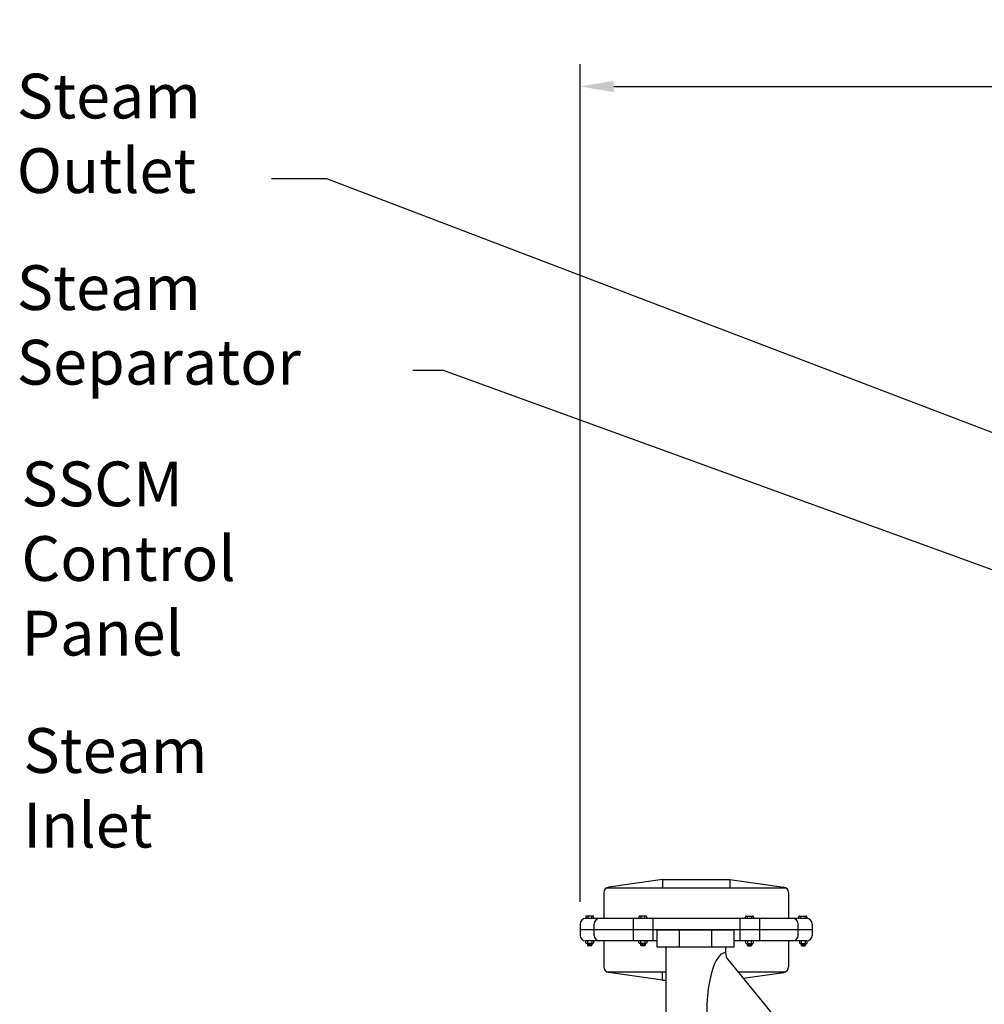
# Model space of a CAD drawing. Extents: x -250 to 57, y -9 to 230.
# Drawn here: x -186 to -143, y 95 to 139 of the extents above; entities that cross this region are included whole.
import ezdxf

# ---------------------------------------------------------------- set-up
doc = ezdxf.new("R2010")
doc.units = 0
doc.header["$LTSCALE"] = 1.5
doc.header["$MEASUREMENT"] = 0
doc.layers.get('0').update_dxf_attribs({"color": 250, "linetype": 'CONTINUOUS'})
doc.layers.get('Defpoints').update_dxf_attribs({"linetype": 'CONTINUOUS'})
doc.layers.add('1', color=1, linetype='CONTINUOUS')
doc.layers.add('DIMTEXT', color=3, linetype='CONTINUOUS')
doc.styles.add('TXT', font='txt')
doc.dimstyles.get("Standard").update_dxf_attribs({"dimtxt": 2, "dimasz": 1, "dimexe": 1, "dimexo": 1, "dimgap": 1, "dimtad": 0, "dimtih": 1, "dimtoh": 1, "dimdec": 0, "dimzin": 0, "dimdsep": 46, "dimtxsty": 'Standard', "dimcen": 0.09, "dimadec": 0, "dimazin": 0, "dimtfac": 1, "dimtdec": 0, "dimtofl": 0, "dimtmove": 0, "dimatfit": 3, "dimfxl": 0, "dimtolj": 1, "dimtzin": 0, "dimarcsym": 0})

# ---------------------------------------------------------------- blocks, each defined once
blk = doc.blocks.new('*D2')
at = {"layer": 'Defpoints', "color": 0}
for p in [(-160.851, 135.55), (-41.851, 110.251), (-160.851, 98.125)]:
    blk.add_point(p, dxfattribs=at)
at = {"layer": 'DIMTEXT', "color": 0, "lineweight": -2}
for p, q in [((-160.851, 99.125), (-160.851, 136.55)), ((-41.851, 111.251), (-41.851, 136.55)), ((-159.351, 135.55), (-112.351, 135.55)), ((-43.351, 135.55), (-90.351, 135.55))]:
    blk.add_line(p, q, dxfattribs=at)
at = {"layer": 'DIMTEXT', "color": 0}
for points in [[(-159.351, 135.8), (-159.351, 135.3), (-160.851, 135.55)], [(-43.351, 135.8), (-43.351, 135.3), (-41.851, 135.55)]]:
    blk.add_solid(points, dxfattribs=at)
at = {"layer": 'DIMTEXT', "color": 4, "insert": (-101.351, 135.55), "char_height": 2, "attachment_point": 5}
blk.add_mtext('\\A1;123"\\Papproximate', dxfattribs=at)

msp = doc.modelspace()

# ---------------------------------------------------------------- linework, layer by layer
for p, q in [((-157.163, 100.125), (-159.574, 99.781)), ((-157.163, 100.125), (-154.163, 100.125)), ((-157.163, 100.125), (-157.163, 99.75)), ((-154.163, 100.125), (-151.753, 99.781)), ((-154.163, 100.125), (-154.163, 99.75)), ((-159.788, 99.533), (-159.788, 98.375)), ((-159.663, 99.75), (-151.664, 99.75)), ((-151.538, 99.533), (-151.538, 98.375)), ((-160.851, 98.125), (-160.851, 97.625)), ((-150.726, 98.375), (-160.601, 98.375)), ((-160.226, 97.625), (-160.226, 98.125)), ((-158.484, 98.375), (-158.484, 97.375)), ((-157.607, 98.375), (-157.607, 97.375)), ((-153.719, 98.375), (-153.719, 97.375)), ((-152.842, 98.375), (-152.842, 97.375)), ((-151.101, 97.625), (-151.101, 98.125)), ((-150.476, 98.125), (-150.476, 97.625)), ((-150.476, 97.875), (-160.851, 97.875)), ((-157.406, 97.375), (-160.601, 97.375)), ((-159.788, 97.375), (-159.788, 96.217)), ((-150.726, 97.375), (-153.97, 97.375)), ((-151.538, 97.375), (-151.538, 96.217)), ((-159.663, 96), (-157.023, 96)), ((-157.163, 95.625), (-159.574, 95.969)), ((-157.163, 95.625), (-157.163, 96)), ((-153.799, 96), (-151.664, 96)), ((-153.562, 95.711), (-151.753, 95.969)), ((-157.163, 95.625), (-157.023, 95.625))]:
    msp.add_line(p, q)
for centre, start, end in [((-159.538, 99.533), 98.1301, 180), ((-151.788, 99.533), 0, 81.8699), ((-160.601, 98.125), 90, 180), ((-159.976, 98.125), 90, 180), ((-151.351, 98.125), 0, 90), ((-150.726, 98.125), 0, 90), ((-160.601, 97.625), 180, 270), ((-159.976, 97.625), 180, 270), ((-151.351, 97.625), 270, 0), ((-150.726, 97.625), 270, 0), ((-159.538, 96.217), 180, 261.8699), ((-151.788, 96.217), 278.1301, 0)]:
    msp.add_arc(centre, 0.25, start, end)
at = {"layer": '1'}
for p, q in [((-160.601, 98.453), (-160.601, 98.375)), ((-160.279, 98.483), (-160.57, 98.483)), ((-160.515, 98.483), (-160.515, 98.375)), ((-160.334, 98.375), (-160.334, 98.483)), ((-160.249, 98.375), (-160.249, 98.453)), ((-158.222, 98.453), (-158.222, 98.375)), ((-157.9, 98.483), (-158.192, 98.483)), ((-158.136, 98.483), (-158.136, 98.375)), ((-157.956, 98.375), (-157.956, 98.483)), ((-157.87, 98.375), (-157.87, 98.453)), ((-153.457, 98.375), (-153.457, 98.453)), ((-153.427, 98.483), (-153.135, 98.483)), ((-153.371, 98.375), (-153.371, 98.483)), ((-153.19, 98.483), (-153.19, 98.375)), ((-153.105, 98.453), (-153.105, 98.375)), ((-151.078, 98.375), (-151.078, 98.453)), ((-151.048, 98.483), (-150.756, 98.483)), ((-150.992, 98.375), (-150.992, 98.483)), ((-150.812, 98.483), (-150.812, 98.375)), ((-150.726, 98.453), (-150.726, 98.375)), ((-153.97, 97.856), (-157.406, 97.856)), ((-157.406, 97.103), (-157.406, 97.856)), ((-156.409, 97.103), (-156.409, 97.856)), ((-154.967, 97.103), (-154.967, 97.856)), ((-153.97, 97.103), (-153.97, 97.856)), ((-160.601, 97.295), (-160.601, 97.375)), ((-160.279, 97.265), (-160.57, 97.265)), ((-160.526, 97.265), (-160.526, 97.19)), ((-160.324, 97.231), (-160.526, 97.258)), ((-160.324, 97.224), (-160.526, 97.251)), ((-160.324, 97.216), (-160.526, 97.244)), ((-160.324, 97.209), (-160.526, 97.236)), ((-160.324, 97.202), (-160.526, 97.229)), ((-160.324, 97.195), (-160.526, 97.222)), ((-160.324, 97.188), (-160.526, 97.215)), ((-160.324, 97.238), (-160.523, 97.265)), ((-160.515, 97.265), (-160.515, 97.375)), ((-160.324, 97.245), (-160.474, 97.265)), ((-160.324, 97.252), (-160.418, 97.265)), ((-160.324, 97.259), (-160.369, 97.265)), ((-160.334, 97.375), (-160.334, 97.265)), ((-160.324, 97.265), (-160.324, 97.19)), ((-160.249, 97.375), (-160.249, 97.295)), ((-158.222, 97.295), (-158.222, 97.375)), ((-157.9, 97.265), (-158.192, 97.265)), ((-158.148, 97.265), (-158.148, 97.19)), ((-157.945, 97.231), (-158.148, 97.258)), ((-157.945, 97.224), (-158.148, 97.251)), ((-157.945, 97.216), (-158.148, 97.244)), ((-157.945, 97.209), (-158.148, 97.236)), ((-157.945, 97.202), (-158.148, 97.229)), ((-157.945, 97.195), (-158.148, 97.222)), ((-157.945, 97.188), (-158.148, 97.215)), ((-157.945, 97.238), (-158.144, 97.265)), ((-158.136, 97.265), (-158.136, 97.375)), ((-157.945, 97.245), (-158.095, 97.265)), ((-157.945, 97.252), (-158.039, 97.265)), ((-157.945, 97.259), (-157.99, 97.265)), ((-157.956, 97.375), (-157.956, 97.265)), ((-157.945, 97.265), (-157.945, 97.19)), ((-157.87, 97.375), (-157.87, 97.295)), ((-153.457, 97.375), (-153.457, 97.295)), ((-153.427, 97.265), (-153.135, 97.265)), ((-153.382, 97.252), (-153.287, 97.265)), ((-153.382, 97.238), (-153.183, 97.265)), ((-153.382, 97.245), (-153.232, 97.265)), ((-153.382, 97.259), (-153.337, 97.265)), ((-153.382, 97.265), (-153.382, 97.19)), ((-153.382, 97.231), (-153.179, 97.258)), ((-153.382, 97.224), (-153.179, 97.251)), ((-153.382, 97.216), (-153.179, 97.244)), ((-153.382, 97.209), (-153.179, 97.236)), ((-153.382, 97.202), (-153.179, 97.229)), ((-153.382, 97.195), (-153.179, 97.222)), ((-153.382, 97.188), (-153.179, 97.215)), ((-153.371, 97.375), (-153.371, 97.265)), ((-153.19, 97.265), (-153.19, 97.375)), ((-153.179, 97.265), (-153.179, 97.19)), ((-153.105, 97.295), (-153.105, 97.375)), ((-151.051, 97.375), (-151.051, 97.295)), ((-151.021, 97.265), (-150.729, 97.265)), ((-150.976, 97.259), (-150.931, 97.265)), ((-150.976, 97.265), (-150.976, 97.19)), ((-150.976, 97.252), (-150.881, 97.265)), ((-150.976, 97.245), (-150.826, 97.265)), ((-150.976, 97.238), (-150.777, 97.265)), ((-150.976, 97.231), (-150.773, 97.258)), ((-150.976, 97.224), (-150.773, 97.251)), ((-150.976, 97.216), (-150.773, 97.244)), ((-150.976, 97.209), (-150.773, 97.236)), ((-150.976, 97.202), (-150.773, 97.229)), ((-150.976, 97.195), (-150.773, 97.222)), ((-150.976, 97.188), (-150.773, 97.215)), ((-150.965, 97.375), (-150.965, 97.265)), ((-150.785, 97.265), (-150.785, 97.375)), ((-150.773, 97.265), (-150.773, 97.19)), ((-150.699, 97.295), (-150.699, 97.375)), ((-160.325, 97.181), (-160.526, 97.208)), ((-160.328, 97.175), (-160.526, 97.202)), ((-160.333, 97.168), (-160.526, 97.194)), ((-160.354, 97.159), (-160.496, 97.159)), ((-157.946, 97.181), (-158.148, 97.208)), ((-157.949, 97.175), (-158.148, 97.202)), ((-157.954, 97.168), (-158.148, 97.194)), ((-157.976, 97.159), (-158.117, 97.159)), ((-153.97, 97.103), (-157.406, 97.103)), ((-157.023, 97.103), (-157.023, 91.109)), ((-154.353, 97.103), (-154.353, 96.854)), ((-153.38, 97.181), (-153.179, 97.208)), ((-153.378, 97.175), (-153.179, 97.202)), ((-153.373, 97.168), (-153.179, 97.194)), ((-153.351, 97.159), (-153.21, 97.159)), ((-150.974, 97.181), (-150.773, 97.208)), ((-150.972, 97.175), (-150.773, 97.202)), ((-150.967, 97.168), (-150.773, 97.194)), ((-150.945, 97.159), (-150.804, 97.159)), ((-154.24, 96.537), (-151.62, 93.344))]:
    msp.add_line(p, q, dxfattribs=at)
for centre, radius, start, end in [((-160.57, 98.453), 0.0304, 90, 180), ((-160.279, 98.453), 0.0304, 0, 90), ((-158.192, 98.453), 0.0304, 90, 180), ((-157.9, 98.453), 0.0304, 0, 90), ((-153.427, 98.453), 0.0304, 90, 180), ((-153.135, 98.453), 0.0304, 0, 90), ((-151.048, 98.453), 0.0304, 90, 180), ((-150.756, 98.453), 0.0304, 0, 90), ((-160.57, 97.295), 0.0304, 180, 270), ((-160.279, 97.295), 0.0304, 270, 0), ((-158.192, 97.295), 0.0304, 180, 270), ((-157.9, 97.295), 0.0304, 270, 0), ((-153.427, 97.295), 0.0304, 180, 270), ((-153.135, 97.295), 0.0304, 270, 0), ((-151.021, 97.295), 0.0304, 180, 270), ((-150.729, 97.295), 0.0304, 270, 0), ((-160.496, 97.19), 0.0304, 180, 270), ((-160.354, 97.19), 0.0304, 270, 0), ((-158.117, 97.19), 0.0304, 180, 270), ((-157.976, 97.19), 0.0304, 270, 0), ((-153.853, 96.854), 0.5, 180, 219.3753), ((-153.351, 97.19), 0.0304, 180, 270), ((-153.21, 97.19), 0.0304, 270, 0), ((-150.945, 97.19), 0.0304, 180, 270), ((-150.804, 97.19), 0.0304, 270, 0)]:
    msp.add_arc(centre, radius, start, end, dxfattribs=at)
msp.add_ellipse((-154.353, 94.242), major_axis=(0, 2.612), ratio=0.319971, start_param=0, end_param=3.141593, dxfattribs=at)

# ---------------------------------------------------------------- texts
at = {"layer": 'DIMTEXT', "color": 4, "char_height": 2, "width": 12.3543, "attachment_point": 1, "style": 'TXT'}
for s, insert in [('Steam\\POutlet', (-186.034, 136.121)), ('Steam\\PSeparator', (-186.034, 127.562)), ('SSCM\\PControl\\PPanel', (-185.826, 118.793)), ('Steam\\PInlet', (-185.743, 106.881))]:
    msp.add_mtext(s, dxfattribs=dict(at, insert=insert))

# ---------------------------------------------------------------- dimensions: what is measured, and where the dimension line sits
at = {"layer": 'DIMTEXT'}
dim = msp.add_linear_dim(base=(-160.851, 135.55), p1=(-41.851, 110.251), p2=(-160.851, 98.125), text='123"\\Papproximate', dimstyle='Standard', override={"dimasz": 1.5, "dimpost": '"', "dimclrt": 4}, dxfattribs=at)
dim.commit()
dim.dimension.update_dxf_attribs({"geometry": '*D2', "text_midpoint": (-101.351, 135.55)})

# ---------------------------------------------------------------- leaders
for points in [[(-121.89, 112.251), (-172.179, 131.422), (-174.653, 131.422)], [(-121.89, 106.483), (-166.961, 122.863), (-168.326, 122.863)]]:
    msp.add_leader(points, dimstyle='Standard', override={"dimasz": 2, "dimtih": 0, "dimtoh": 0}, dxfattribs=at)

doc.saveas('drawing.dxf')
